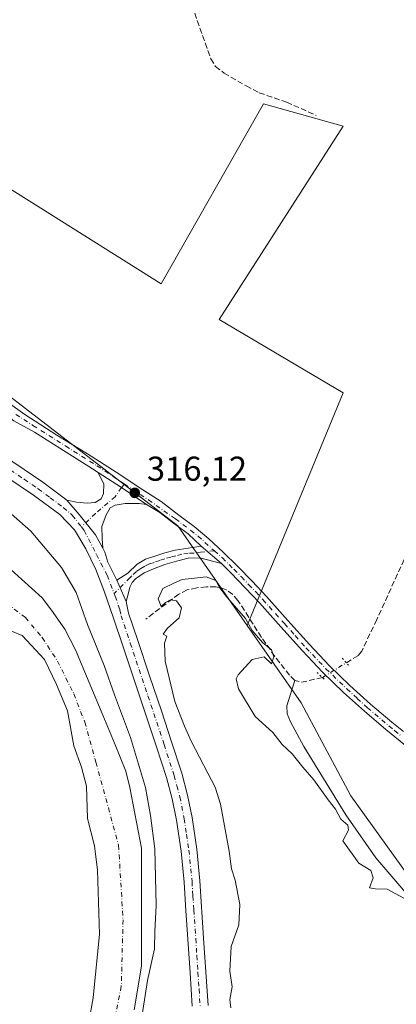
# Model space of a CAD drawing. Units: metres. Extents: x 580534 to 583992, y 4696511 to 4698865.
# Drawn here: x 582923 to 583033, y 4696986 to 4697273 of the extents above; entities that cross this region are included whole.
import ezdxf

# ---------------------------------------------------------------- set-up
doc = ezdxf.new("R2010")
doc.units = ezdxf.units.M
doc.header["$MEASUREMENT"] = 0
for name, pattern in [('DGN Style 3', [2.307223458686699, 1.648016756204785, -0.6592067024819142]), ('DGN Style 4', [2.6384748266838614, 1.318413404963828, -0.6592067024819142, 0.001648016756204785, -0.6592067024819142]), ('DGN Style 5', [1.1536117293433497, 0.4944050268614355, -0.6592067024819142])]:
    doc.linetypes.add(name, pattern=pattern)
for name, color, linetype, lineweight in [('Corriente artificial lineal', 4, 'DGN Style 3', 13), ('Corriente artificial lineal oculto', 135, 'DGN Style 4', 13), ('Corriente natural Cxs', 4, 'Continuous', 13), ('Corriente natural eje', 4, 'DGN Style 4', 0), ('Corriente natural lineal', 142, 'Continuous', 13), ('Cultivos herbáceos CxS', 92, 'Continuous', 0), ('Curva de nivel normal', 30, 'Continuous', 0), ('Núcleo urbano CxS', 7, 'Continuous', 0), ('Pastizal CxS', 92, 'Continuous', 0), ('Pista no pavimentada Cxs', 111, 'Continuous', 0), ('Pista no pavimentada eje', 91, 'DGN Style 4', 0), ('Puente lineal', 2, 'DGN Style 5', 0), ('Punto de cota en terreno', 7, 'Continuous', 0), ('Rótulo de punto de cota en terreno', 7, 'Continuous', 0), ('Suelo desnudo CxS', 253, 'Continuous', 0)]:
    doc.layers.add(name, color=color, linetype=linetype, lineweight=lineweight)
doc.styles.add('Style-Arial', font='txt')

# ---------------------------------------------------------------- blocks, each defined once
blk = doc.blocks.new('*U8')
at = {"layer": 'Cultivos herbáceos CxS', "color": 92, "linetype": 'Continuous', "lineweight": 0}
blk.add_polyline3d([(583048.5418999996, 4697006.0921, 315.4343999999983), (583019.2333000004, 4697046.828700001, 315.6062999999995), (583004.7747, 4697073.870100001, 315.1996000000072), (582989.0741999998, 4697096.384500001, 316.010500000004), (583017.0650000004, 4697164.029100001, 316.0097999999998), (582980.8908000002, 4697185.346000001, 315.9870999999985), (583017.0650000004, 4697241.545299999, 316.6711000000068), (582993.8103, 4697248.005000001, 316.6566000000021), (582964.0955999997, 4697195.681500001, 316.1698000000033), (582918.8778999997, 4697224.1042, 316.0611000000063), (582872.3679999998, 4697236.377599999, 316.1169999999984), (582851.4528999999, 4697209.148499999, 316.1840999999986), (582844.8611000003, 4697211.243899999, 316.1073000000033), (582825.7133, 4697217.237299999, 316.2998999999982), (582811.0573000005, 4697209.3223, 316.5065999999933), (582811.2390999999, 4697210.6143, 316.7357000000048), (582789.7918999996, 4697272.457900001, 315.7364999999991), (582777.0838000001, 4697317.402100001, 316.0117999999929)], dxfattribs=at)
blk = doc.blocks.new('*U11')
at = {"layer": 'Suelo desnudo CxS', "color": 253, "linetype": 'Continuous', "lineweight": 0}
for points in [[(582920.3814000003, 4697112.528700001, 312.8470999999991), (582929.3974000001, 4697104.360500001, 312.9459999999963), (582932.1701999997, 4697100.800100001, 312.7189000000071), (582936.0401, 4697095.2601, 312.1769000000059), (582939.1101000002, 4697089.280099999, 312.1379000000015), (582943.0900999998, 4697079.780099999, 312.4122999999963), (582947.0500999996, 4697070.280099999, 311.9646999999969), (582950.4401000004, 4697062.1501, 311.8693999999959), (582953.8002000004, 4697053.9901, 312.147100000002), (582954.9501, 4697049.270099999, 312.171199999997), (582958.2856999999, 4697031.5889, 312.4998999999953), (582958.2856999999, 4697013.385500001, 311.3788999999961), (582958.2856999999, 4697011.742699999, 311.2746000000043), (582958.2856999999, 4696997.298800001, 312.1922999999952), (582956.1689999999, 4696984.5988, 312.8193000000028)], [(582942.6403000001, 4696978.8597, 311.561600000001), (582944.2276999997, 4696988.067199999, 311.5699000000022), (582946.1327000001, 4697006.641000001, 312.0816999999952), (582945.4977000002, 4697025.2148, 312.0923000000039), (582944.6774000004, 4697032.2817, 312.2209000000003), (582942.6075999998, 4697040.234099999, 312.0905000000057), (582942.3043999998, 4697049.632200001, 311.8932999999961), (582940.8756999997, 4697055.1884, 311.824099999998), (582938.6531999996, 4697061.379699999, 311.7102000000014), (582936.7482000003, 4697071.5397, 311.2905000000028), (582933.5733000003, 4697079.159700001, 311.4355000000069), (582930.0806999998, 4697086.462300001, 311.2761000000028), (582923.5719, 4697093.4473, 311.3279999999941), (582917.6980999997, 4697095.828500001, 311.5715000000055)]]:
    blk.add_polyline3d(points, dxfattribs=at)
blk = doc.blocks.new('*U12')
at = {"layer": 'Corriente natural Cxs', "color": 4, "linetype": 'Continuous', "lineweight": 13}
for points in [[(582920.3814000003, 4697112.528700001, 312.8470999999991), (582929.3974000001, 4697104.360500001, 312.9459999999963), (582932.1701999997, 4697100.800100001, 312.7189000000071), (582936.0401, 4697095.2601, 312.1769000000059), (582939.1101000002, 4697089.280099999, 312.1379000000015), (582943.0900999998, 4697079.780099999, 312.4122999999963), (582947.0500999996, 4697070.280099999, 311.9646999999969), (582950.4401000004, 4697062.1501, 311.8693999999959), (582953.8002000004, 4697053.9901, 312.147100000002), (582954.9501, 4697049.270099999, 312.171199999997), (582958.2856999999, 4697031.5889, 312.4998999999953), (582958.2856999999, 4697013.385500001, 311.3788999999961), (582958.2856999999, 4697011.742699999, 311.2746000000043), (582958.2856999999, 4696997.298800001, 312.1922999999952), (582956.1689999999, 4696984.5988, 312.8193000000028)], [(582942.6403000001, 4696978.8597, 311.561600000001), (582944.2276999997, 4696988.067199999, 311.5699000000022), (582946.1327000001, 4697006.641000001, 312.0816999999952), (582945.4977000002, 4697025.2148, 312.0923000000039), (582944.6774000004, 4697032.2817, 312.2209000000003), (582942.6075999998, 4697040.234099999, 312.0905000000057), (582942.3043999998, 4697049.632200001, 311.8932999999961), (582940.8756999997, 4697055.1884, 311.824099999998), (582938.6531999996, 4697061.379699999, 311.7102000000014), (582936.7482000003, 4697071.5397, 311.2905000000028), (582933.5732000005, 4697079.159700001, 311.4355000000069), (582930.0806999998, 4697086.462300001, 311.2761000000028), (582923.5719, 4697093.4473, 311.3279999999941), (582917.6980999997, 4697095.828500001, 311.5715000000055)]]:
    blk.add_polyline3d(points, dxfattribs=at)
blk = doc.blocks.new('5PATER')
at = {"layer": 'Núcleo urbano CxS', "linetype": 'Continuous', "lineweight": 0}
h = blk.add_hatch(color=51, dxfattribs=at)
edge = h.paths.add_edge_path()
edge.add_ellipse((0, 0), major_axis=(-0.1095731443231308, -0.1110710700762829), ratio=0.9994222409660322, start_angle=0, end_angle=360)

msp = doc.modelspace()

# ---------------------------------------------------------------- linework, layer by layer
at = {"layer": 'Corriente artificial lineal', "color": 4, "linetype": 'DGN Style 3', "lineweight": 13, "extrusion": (-0.05105424231993493, -0.04140712059417497, 0.9978371183240464), "elevation": -223942.7649352492, "flags": 128}
msp.add_lwpolyline([(-3280828.17669428, 3404187.13915658), (-3280830.948859978, 3404181.505929057), (-3280832.530659337, 3404180.378675048)], dxfattribs=at)
at = {"layer": 'Corriente artificial lineal', "color": 4, "linetype": 'DGN Style 3', "lineweight": 13}
for points in [[(582968.6501000002, 4697322.920100001, 317.1342000000004), (582968.9700999996, 4697321.890100001, 317.1570999999968), (582968.1101000002, 4697315.970100001, 317.1356999999989), (582967.6700999998, 4697309.280099999, 316.9853000000003), (582967.6300999997, 4697302.590100001, 316.915399999998), (582968.2600999996, 4697296.270099999, 316.8218000000052), (582969.4501, 4697289.9901, 316.8251000000019), (582971.1201, 4697283.2501, 316.8000999999931), (582973.0401, 4697276.610099999, 316.8603000000003), (582978.4901000002, 4697261.130100001, 316.8083999999944), (582979.8501000004, 4697258.9101, 316.7857999999979), (582982.3501000004, 4697256.9901, 316.7785000000004), (582988.7801000001, 4697253.2501, 316.734500000006), (582992.5900999998, 4697251.2301, 316.7651000000042), (583000.5601000004, 4697248.550100001, 316.7670999999973), (583009.1601, 4697244.670100001, 316.699099999998)], [(583093.6001000004, 4697251.590100001, 318.2338000000018), (583090.1201, 4697250.7501, 317.8574999999983), (583088.4101, 4697250.140100001, 317.5614999999962), (583086.7301000003, 4697249.2501, 317.267200000002), (583084.4901000002, 4697247.710100001, 316.9397999999928), (583082.4801000003, 4697245.920100001, 316.8059999999969), (583079.5401, 4697242.950099999, 316.6591000000044), (583077.1601, 4697239.5801, 316.5896999999969), (583072.0800999999, 4697228.700099999, 316.3610000000044), (583068.6101000002, 4697220.370100001, 316.3616000000038), (583064.9401000004, 4697212.130100001, 316.3141000000033), (583051.6901000004, 4697185.860099999, 316.0659000000014), (583049.5401, 4697180.4901, 316.1536000000052), (583048.4600999998, 4697174.8201, 316.065499999997), (583048.2401000002, 4697170.8201, 316.0960000000051), (583048.2701000003, 4697159.970100001, 316.1049999999959), (583048.0301000001, 4697150.850099999, 316.1647999999986), (583047.7500999998, 4697147.940099999, 316.1638999999996), (583046.0701000001, 4697141.030099999, 316.1104999999953), (583043.4001000002, 4697134.4301, 315.9646000000066), (583026.8300999999, 4697098.0801, 315.9017000000022), (583022.4401000004, 4697088.9301, 315.9048000000039), (583021.3300999999, 4697087.5701, 315.8821000000025), (583017.9835000001, 4697085.5255, 315.7997000000032)], [(583003.0000999998, 4697080.360099999, 315.266300000003), (583001.4200999998, 4697081.890100001, 315.2296000000061), (582997.1501000002, 4697087.3301, 315.4236999999994), (582993.2901, 4697092.9001, 315.9130000000005), (582986.4101, 4697103.590100001, 315.9660000000004), (582984.9001000002, 4697105.3201, 315.8494000000064), (582982.9901000002, 4697106.720100001, 315.7284999999974), (582981.5201000003, 4697107.3101, 315.5440999999992), (582980.0100999996, 4697107.550100001, 315.2728000000061), (582977.2100999998, 4697107.620100001, 314.8242000000027), (582974.4101, 4697107.300100001, 314.9140000000043), (582971.6501000002, 4697106.670100001, 315.0629000000045), (582969.1601, 4697105.470100001, 315.2848999999987), (582959.5601000004, 4697098.210100001, 316.5780999999988)]]:
    msp.add_polyline3d(points, dxfattribs=at)
at = {"layer": 'Corriente artificial lineal oculto', "color": 135, "linetype": 'DGN Style 4', "lineweight": 13, "extrusion": (-0.009232265578155999, -0.005667001036853871, 0.9999413234643034), "elevation": -31685.18423374515, "flags": 128}
msp.add_lwpolyline([(582989.0490532166, 4696977.089910179), (582996.0510765003, 4696981.387679189)], dxfattribs=at)
at = {"layer": 'Corriente natural Cxs', "color": 4, "linetype": 'Continuous', "lineweight": 13}
for points in [[(582920.3814000003, 4697112.528700001, 312.8470999999991), (582929.3974000001, 4697104.360500001, 312.9459999999963), (582932.1701999997, 4697100.800100001, 312.7189000000071), (582936.0401, 4697095.2601, 312.1769000000059), (582939.1101000002, 4697089.280099999, 312.1379000000015), (582943.0900999998, 4697079.780099999, 312.4122999999963), (582947.0500999996, 4697070.280099999, 311.9646999999969), (582950.4401000004, 4697062.1501, 311.8693999999959), (582953.8002000004, 4697053.9901, 312.147100000002), (582954.9501, 4697049.270099999, 312.171199999997), (582958.2856999999, 4697031.5889, 312.4998999999953), (582958.2856999999, 4697013.385500001, 311.3788999999961), (582958.2856999999, 4697011.742699999, 311.2746000000043), (582958.2856999999, 4696997.298800001, 312.1922999999952), (582956.1689999999, 4696984.5988, 312.8193000000028)], [(582942.6403000001, 4696978.8597, 311.561600000001), (582944.2276999997, 4696988.067199999, 311.5699000000022), (582946.1327000001, 4697006.641000001, 312.0816999999952), (582945.4977000002, 4697025.2148, 312.0923000000039), (582944.6774000004, 4697032.2817, 312.2209000000003), (582942.6075999998, 4697040.234099999, 312.0905000000057), (582942.3043999998, 4697049.632200001, 311.8932999999961), (582940.8756999997, 4697055.1884, 311.824099999998), (582938.6531999996, 4697061.379699999, 311.7102000000014), (582936.7482000003, 4697071.5397, 311.2905000000028), (582933.5732000005, 4697079.159700001, 311.4355000000069), (582930.0806999998, 4697086.462300001, 311.2761000000028), (582923.5719, 4697093.4473, 311.3279999999941), (582917.6980999997, 4697095.828500001, 311.5715000000055)]]:
    msp.add_polyline3d(points, dxfattribs=at)
at = {"layer": 'Corriente natural eje', "color": 4, "linetype": 'DGN Style 4', "lineweight": 0}
msp.add_polyline3d([(582916.9505000003, 4697104.461300001, 311.1333000000013), (582924.5244000005, 4697098.686000001, 311.5650000000023), (582929.4457, 4697092.8123, 311.0699000000022), (582933.8907000005, 4697085.986, 311.288400000005), (582938.6531999996, 4697076.460999999, 311.2008999999962), (582941.8282000005, 4697068.206, 311.1635999999999), (582945.0800999999, 4697056.5801, 311.3932000000059), (582951.6492, 4697032.464400001, 310.9637999999977), (582952.9721999997, 4697010.7685, 311.0035000000062), (582952.443, 4696991.4539, 311.2764000000025), (582948.4742000002, 4696971.610099999, 311.0507999999973)], dxfattribs=at)
at = {"layer": 'Corriente natural lineal', "color": 142, "linetype": 'Continuous', "lineweight": 13}
msp.add_polyline3d([(583003.0000999998, 4697080.360099999, 315.266300000003), (583000.6501000002, 4697072.960100001, 314.9195999999938), (583000.7401000002, 4697070.6501, 315.1845999999932), (583001.7401000002, 4697068.350099999, 315.5752999999968), (583005.6001000004, 4697061.1501, 315.6477000000014), (583017.7600999996, 4697041.270099999, 315.2975000000006), (583026.5100999996, 4697028.800100001, 315.3417999999947), (583041.5401, 4697011.200099999, 315.3457999999956)], dxfattribs=at)
at = {"layer": 'Cultivos herbáceos CxS', "color": 92, "linetype": 'Continuous', "lineweight": 0}
msp.add_polyline3d([(582989.0741999998, 4697096.384500001, 316.010500000004), (582968.9232999999, 4697125.280900001, 316.0861000000005), (582917.4237000003, 4697164.9669, 316.1293000000005), (582883.1171000004, 4697199.082900001, 315.8990999999951), (582851.4528999999, 4697209.148499999, 316.1840999999986), (582872.3679999998, 4697236.377599999, 316.1169999999984), (582918.8778999997, 4697224.1042, 316.0611000000063), (582964.0955999997, 4697195.681500001, 316.1698000000033), (582993.8103, 4697248.005000001, 316.6566000000021), (583017.0650000004, 4697241.545299999, 316.6711000000068), (582980.8908000002, 4697185.346000001, 315.9870999999985), (583017.0650000004, 4697164.029100001, 316.0097999999998)], close=True, dxfattribs=at)
for points in [[(582989.0741999998, 4697096.384500001, 316.010500000004), (583017.0650000004, 4697164.029100001, 316.0097999999998), (582980.8908000002, 4697185.346000001, 315.9870999999985), (583017.0650000004, 4697241.545299999, 316.6711000000068), (582993.8103, 4697248.005000001, 316.6566000000021), (582964.0955999997, 4697195.681500001, 316.1698000000033), (582918.8778999997, 4697224.1042, 316.0611000000063), (582872.3679999998, 4697236.377599999, 316.1169999999984), (582851.4528999999, 4697209.148499999, 316.1840999999986)], [(582851.4528999999, 4697209.148499999, 316.1840999999986), (582883.1171000004, 4697199.082900001, 315.8990999999951), (582917.4237000003, 4697164.9669, 316.1293000000005), (582968.9232999999, 4697125.280900001, 316.0861000000005), (582989.0741999998, 4697096.384500001, 316.010500000004)], [(582989.0741999998, 4697096.384500001, 316.010500000004), (583004.7747, 4697073.870100001, 315.1996000000072), (583019.2333000004, 4697046.828700001, 315.6062999999995), (583048.5418999996, 4697006.0921, 315.4343999999983), (583073.9736000003, 4696969.0941, 314.8025000000052), (583103.7137000002, 4696904.865300001, 314.6503999999986), (583116.2005000003, 4696881.5987, 315.088699999993), (583127.2773000002, 4696865.9265, 314.6757000000071), (583132.1518999999, 4696837.477700001, 314.0391999999993), (583145.7779000001, 4696826.2587, 315.0660000000062), (583149.9116000002, 4696808.550899999, 314.8199000000022), (583149.6864999998, 4696800.223099999, 314.715400000001)]]:
    msp.add_polyline3d(points, dxfattribs=at)
at = {"layer": 'Curva de nivel normal', "color": 30, "linetype": 'Continuous', "lineweight": 0, "elevation": 315, "flags": 128}
for points in [[(582920.3899999997, 4697128.860099999), (582926.1299999999, 4697123.7601), (582935.0300000003, 4697113.1801), (582939.2999999998, 4697105.940099999), (582942.6299999999, 4697096.610099999), (582947.4500000002, 4697084.7601), (582950.5099999999, 4697076.1601), (582955.1399999997, 4697063.770099999), (582959.4500000002, 4697049.2401), (582960.9100000003, 4697041.120100001), (582962.2400000002, 4697031.450099999), (582962.5999999996, 4697014.920100001), (582962.1699999999, 4697007.370100001), (582962.1200000001, 4697002.300100001), (582960.0800000001, 4696993.1601), (582957.1600000003, 4696974.4001)], [(582984.3600000005, 4696985.1801), (582984.0899999999, 4696987.5701), (582984.7000000002, 4696991.300100001), (582984.0199999996, 4696995.860099999), (582984.4299999997, 4697003.0101), (582986.6200000001, 4697009.270099999), (582986.9900000002, 4697015.2401), (582985.5599999996, 4697022.300100001), (582984.4800000004, 4697025.5801), (582983.8200000003, 4697030.6801), (582981.29, 4697044.4001), (582979.7999999998, 4697049.360099999), (582977.6299999999, 4697053.390100001), (582972.8200000003, 4697062.7501), (582970.8799999999, 4697067.040100001), (582968.0199999996, 4697074.2401), (582965.1900000004, 4697085.9301), (582965.0300000003, 4697091.170100001), (582965.7000000002, 4697093.2401), (582964.6600000003, 4697093.850099999), (582965.9199999999, 4697095.600099999), (582969.3200000003, 4697098.550100001), (582969.9699999997, 4697101.4801), (582968.5199999996, 4697103.5001), (582966.7400000002, 4697103.840100001), (582965.3300000001, 4697103.0701), (582964.0599999996, 4697101.850099999), (582963.1799999997, 4697104.090100001), (582964.5099999999, 4697107.100099999), (582967.7400000002, 4697108.700099999), (582970.1200000001, 4697109.7501), (582972.8700000001, 4697109.970100001), (582977.1900000004, 4697110.5101), (582979.9699999997, 4697109.4801), (582981.0599999996, 4697107.420100001), (582983.3899999997, 4697104.380100001), (582988.6500000004, 4697098.360099999), (582990.54, 4697094.890100001), (582993.5199999996, 4697091.420100001), (582996.1600000003, 4697089.3101), (582996.8899999997, 4697087.270099999), (582996.1299999999, 4697085.1601), (582994, 4697087.200099999), (582990.5, 4697086.450099999), (582986.4600000001, 4697082.050100001), (582985.9199999999, 4697080.860099999), (582986.6100000005, 4697077.9301), (582991.3700000001, 4697069.9001), (582996.5199999996, 4697065.270099999), (582999.25, 4697061.7501), (583002.2100000001, 4697059.040100001), (583005.2999999998, 4697055.120100001), (583008.4800000004, 4697051.4301), (583012.6699999999, 4697045.700099999), (583014.7599999999, 4697042.970100001), (583016.3099999996, 4697040.020099999), (583018.4299999997, 4697038.280099999), (583018.5899999999, 4697036.840100001), (583016.9600000001, 4697033.780099999), (583021.6100000005, 4697027.270099999), (583025.0800000001, 4697025.0601), (583025.7400000002, 4697022.9901), (583024.7000000002, 4697020.100099999), (583026.4500000002, 4697019.800100001), (583029.8799999999, 4697019.630100001), (583034.7000000002, 4697017.030099999)]]:
    msp.add_lwpolyline(points, dxfattribs=at)
at = {"layer": 'Pastizal CxS', "color": 92, "linetype": 'Continuous', "lineweight": 0}
for points in [[(582777.0838000001, 4697317.402100001, 316.0117999999929), (582789.7918999996, 4697272.457900001, 315.7364999999991), (582811.2390999999, 4697210.6143, 316.7357000000048), (582811.0573000005, 4697209.3223, 316.5065999999933), (582825.7133, 4697217.237299999, 316.2998999999982), (582844.8611000003, 4697211.243899999, 316.1073000000033), (582851.4528999999, 4697209.148499999, 316.1840999999986), (582883.1171000004, 4697199.082900001, 315.8990999999951), (582917.4237000003, 4697164.9669, 316.1293000000005), (582968.9232999999, 4697125.280900001, 316.0861000000005), (582989.0741999998, 4697096.384500001, 316.010500000004), (583004.7747, 4697073.870100001, 315.1996000000072), (583019.2333000004, 4697046.828700001, 315.6062999999995), (583048.5418999996, 4697006.0921, 315.4343999999983)], [(582851.4528999999, 4697209.148499999, 316.1840999999986), (582883.1171000004, 4697199.082900001, 315.8990999999951), (582917.4237000003, 4697164.9669, 316.1293000000005), (582968.9232999999, 4697125.280900001, 316.0861000000005), (582989.0741999998, 4697096.384500001, 316.010500000004)], [(582956.1689999999, 4696984.5988, 312.8193000000028), (582958.2856999999, 4696997.298800001, 312.1922999999952), (582958.2856999999, 4697011.742699999, 311.2746000000043), (582958.2856999999, 4697013.385500001, 311.3788999999961), (582958.2856999999, 4697031.5889, 312.4998999999953), (582954.9501, 4697049.270099999, 312.171199999997), (582953.8002000004, 4697053.9901, 312.147100000002), (582950.4401000004, 4697062.1501, 311.8693999999959), (582947.0500999996, 4697070.280099999, 311.9646999999969), (582943.0900999998, 4697079.780099999, 312.4122999999963), (582939.1101000002, 4697089.280099999, 312.1379000000015), (582936.0401, 4697095.2601, 312.1769000000059), (582932.1701999997, 4697100.800100001, 312.7189000000071), (582929.3974000001, 4697104.360500001, 312.9459999999963), (582920.3814000003, 4697112.528700001, 312.8470999999991)], [(582920.3814000003, 4697112.528700001, 312.8470999999991), (582929.3974000001, 4697104.360500001, 312.9459999999963), (582932.1701999997, 4697100.800100001, 312.7189000000071), (582936.0401, 4697095.2601, 312.1769000000059), (582939.1101000002, 4697089.280099999, 312.1379000000015), (582943.0900999998, 4697079.780099999, 312.4122999999963), (582947.0500999996, 4697070.280099999, 311.9646999999969), (582950.4401000004, 4697062.1501, 311.8693999999959), (582953.8002000004, 4697053.9901, 312.147100000002), (582954.9501, 4697049.270099999, 312.171199999997), (582958.2856999999, 4697031.5889, 312.4998999999953), (582958.2856999999, 4697013.385500001, 311.3788999999961), (582958.2856999999, 4697011.742699999, 311.2746000000043), (582958.2856999999, 4696997.298800001, 312.1922999999952), (582956.1689999999, 4696984.5988, 312.8193000000028)], [(582917.6980999997, 4697095.828500001, 311.5715000000055), (582923.5719, 4697093.4473, 311.3279999999941), (582930.0806999998, 4697086.462300001, 311.2761000000028), (582933.5733000003, 4697079.159700001, 311.4355000000069), (582936.7482000003, 4697071.5397, 311.2905000000028), (582938.6531999996, 4697061.379699999, 311.7102000000014), (582940.8756999997, 4697055.1884, 311.824099999998), (582942.3043999998, 4697049.632200001, 311.8932999999961), (582942.6075999998, 4697040.234099999, 312.0905000000057), (582944.6774000004, 4697032.2817, 312.2209000000003), (582945.4977000002, 4697025.2148, 312.0923000000039), (582946.1327000001, 4697006.641000001, 312.0816999999952), (582944.2276999997, 4696988.067199999, 311.5699000000022), (582942.6403000001, 4696978.8597, 311.561600000001)], [(582942.6403000001, 4696978.8597, 311.561600000001), (582944.2276999997, 4696988.067199999, 311.5699000000022), (582946.1327000001, 4697006.641000001, 312.0816999999952), (582945.4977000002, 4697025.2148, 312.0923000000039), (582944.6774000004, 4697032.2817, 312.2209000000003), (582942.6075999998, 4697040.234099999, 312.0905000000057), (582942.3043999998, 4697049.632200001, 311.8932999999961), (582940.8756999997, 4697055.1884, 311.824099999998), (582938.6531999996, 4697061.379699999, 311.7102000000014), (582936.7482000003, 4697071.5397, 311.2905000000028), (582933.5733000003, 4697079.159700001, 311.4355000000069), (582930.0806999998, 4697086.462300001, 311.2761000000028), (582923.5719, 4697093.4473, 311.3279999999941), (582917.6980999997, 4697095.828500001, 311.5715000000055)], [(582989.0741999998, 4697096.384500001, 316.010500000004), (583004.7747, 4697073.870100001, 315.1996000000072), (583019.2333000004, 4697046.828700001, 315.6062999999995), (583048.5418999996, 4697006.0921, 315.4343999999983), (583073.9736000003, 4696969.0941, 314.8025000000052), (583103.7137000002, 4696904.865300001, 314.6503999999986), (583116.2005000003, 4696881.5987, 315.088699999993), (583127.2773000002, 4696865.9265, 314.6757000000071), (583132.1518999999, 4696837.477700001, 314.0391999999993), (583145.7779000001, 4696826.2587, 315.0660000000062), (583149.9116000002, 4696808.550899999, 314.8199000000022), (583149.6864999998, 4696800.223099999, 314.715400000001)]]:
    msp.add_polyline3d(points, dxfattribs=at)
at = {"layer": 'Pista no pavimentada Cxs', "color": 111, "linetype": 'Continuous', "lineweight": 0, "extrusion": (0.4349391349930716, 0.6475972910591189, 0.625656213478592), "elevation": 3295599.50267011, "flags": 128}
msp.add_lwpolyline([(2134929.650971838, -2642736.71999007), (2134921.595707136, -2642736.875483174), (2134912.861683668, -2642736.877406007)], dxfattribs=at)
msp.add_lwpolyline([(2134929.650971838, -2642736.71999007), (2134921.595707136, -2642736.875483174), (2134912.861683668, -2642736.877406007)], dxfattribs=at)
at = {"layer": 'Pista no pavimentada Cxs', "color": 111, "linetype": 'Continuous', "lineweight": 0, "extrusion": (-0.1994086467783923, 0.1718453355490553, 0.9647307252493015), "elevation": 691233.0171404184, "flags": 128}
msp.add_lwpolyline([(-3938736.099515747, -2532063.626699054), (-3938736.099515747, -2532055.608122082)], dxfattribs=at)
msp.add_lwpolyline([(-3938736.099515747, -2532063.626699054), (-3938736.099515747, -2532055.608122082)], dxfattribs=at)
at = {"layer": 'Pista no pavimentada Cxs', "color": 111, "linetype": 'Continuous', "lineweight": 0, "extrusion": (-0.02172136595025467, 0.04943207914682472, 0.9985412619478863), "elevation": 219842.2058088371, "flags": 128}
msp.add_lwpolyline([(-2423310.195235993, -4059784.776094602), (-2423310.195235993, -4059791.54722179)], dxfattribs=at)
msp.add_lwpolyline([(-2423310.195235993, -4059784.776094602), (-2423310.195235993, -4059791.54722179)], dxfattribs=at)
at = {"layer": 'Pista no pavimentada Cxs', "color": 111, "linetype": 'Continuous', "lineweight": 0}
for points in [[(582828.6501000002, 4697205.840100001, 317.582899999994), (582831.2100999998, 4697203.620100001, 317.5179000000062), (582842.4700999996, 4697195.210100001, 317.6113999999943), (582853.9600999998, 4697187.170100001, 318.2863999999972), (582873.5000999998, 4697174.5801, 317.8488999999972), (582893.0301000001, 4697161.9901, 320.4241999999941), (582907.2301000003, 4697152.7601, 317.6570000000065), (582921.4200999998, 4697143.520099999, 320.3815999999933), (582929.6001000004, 4697137.9901, 322.8322000000044), (582936.6300999997, 4697132.770099999, 317.5737999999984)], [(582945.7614000002, 4697140.854499999, 316.2829000000056), (582944.0904999999, 4697141.9473, 316.3000000000029), (582934.5654999996, 4697147.8739, 320.9015999999974), (582927.1571000004, 4697152.5307, 319.4836000000068), (582921.2001, 4697155.8201, 316.9793999999966), (582911.5800999999, 4697163.380100001, 316.6646000000038), (582902.1801000005, 4697170.9801, 316.7041999999929), (582894.1801000005, 4697177.0601, 317.2182999999932), (582886.1201, 4697183.090100001, 317.1968000000052), (582879.1601, 4697188.120100001, 318.5607000000018), (582872.1401000004, 4697193.0101, 323.3188999999985), (582866.6201, 4697196.550100001, 317.3800000000047), (582860.8800999997, 4697199.5701, 316.9198999999935), (582856.8201000001, 4697201.1501, 316.8291999999929), (582852.5201000003, 4697202.440099999, 316.9220999999961), (582849.6700999998, 4697203.2401, 317.1955000000016), (582846.9101, 4697203.800100001, 317.3086000000039), (582843.3601000002, 4697204.120100001, 317.0528999999952), (582839.6201, 4697204.460100001, 317.045100000003), (582832.7200999996, 4697205.3301, 317.280899999998), (582828.6501000002, 4697205.840100001, 317.582899999994)], [(582913.3000999996, 4697165.530099999, 316.7785000000004), (582924.4055000005, 4697157.716499999, 316.6722000000009), (582933.7187000001, 4697151.683900001, 318.2017999999953), (582942.6086999997, 4697146.286499999, 316.252999999997), (582950.9697000004, 4697140.888900001, 316.0602000000072), (582958.6955000004, 4697135.808900001, 316.0657999999967), (582964.0928999997, 4697132.422300001, 316.0795000000071), (582969.1601, 4697128.390100001, 316.0871999999945), (582973.6700999998, 4697125.130100001, 316.0982999999979), (582977.9001000002, 4697121.5101, 316.2911000000022), (582982.1401000004, 4697117.640100001, 316.3650999999954), (582986.2500999998, 4697113.630100001, 317.5727999999945), (582990.5100999996, 4697109.2501, 321.0117000000027), (582994.7001, 4697104.800100001, 321.5111999999936), (583000.9501, 4697097.8101, 318.6747999999934), (583007.2100999998, 4697090.8201, 317.1497999999993), (583013.0000999998, 4697084.7501, 322.4897999999957), (583019.0201000003, 4697078.9101, 318.655899999998), (583025.0301000001, 4697073.4801, 315.7896000000038), (583031.2100999998, 4697068.2301, 315.8282000000036), (583034.5500999996, 4697065.4901, 315.857600000003)], [(582913.3000999996, 4697165.530099999, 316.7785000000004), (582924.4055000005, 4697157.716499999, 316.6722000000009), (582933.7187000001, 4697151.683900001, 318.2017999999953), (582942.6086999997, 4697146.286499999, 316.252999999997), (582950.9697000004, 4697140.888900001, 316.0602000000072), (582958.6955000004, 4697135.808900001, 316.0657999999967), (582964.0928999997, 4697132.422300001, 316.0795000000071), (582969.1601, 4697128.390100001, 316.0871999999945), (582973.6700999998, 4697125.130100001, 316.0982999999979), (582977.9001000002, 4697121.5101, 316.2911000000022), (582982.1401000004, 4697117.640100001, 316.3650999999954), (582986.2500999998, 4697113.630100001, 317.5727999999945), (582990.5100999996, 4697109.2501, 321.0117000000027), (582994.7001, 4697104.800100001, 321.5111999999936), (583000.9501, 4697097.8101, 318.6747999999934), (583007.2100999998, 4697090.8201, 317.1497999999993), (583013.0000999998, 4697084.7501, 322.4897999999957), (583019.0201000003, 4697078.9101, 318.655899999998), (583025.0301000001, 4697073.4801, 315.7896000000038), (583031.2100999998, 4697068.2301, 315.8282000000036), (583034.5500999996, 4697065.4901, 315.857600000003)], [(583044.5401, 4697053.7501, 315.8031999999948), (583029.4401000004, 4697066.110099999, 315.8049000000028), (583023.2100999998, 4697071.4001, 315.7148000000016), (583017.1300999997, 4697076.9001, 317.8675999999978), (583011.0401, 4697082.8101, 323.5078999999969), (583005.1801000005, 4697088.950099999, 320.1450000000041), (582998.9001000002, 4697095.970100001, 322.8594000000012), (582992.6700999998, 4697102.940099999, 325.0843000000023), (582988.5201000003, 4697107.340100001, 322.7614000000031), (582984.3000999996, 4697111.690099999, 319.3456000000006), (582981.5800999999, 4697114.340100001, 318.6331999999966), (582975.7200999996, 4697119.390100001, 316.5224000000017), (582971.9600999998, 4697122.960100001, 316.1659999999974), (582967.6201, 4697126.100099999, 316.1441999999952), (582963.6697000006, 4697129.247300001, 316.1809999999969), (582959.7538999999, 4697131.5755, 316.1600999999937), (582952.5027000001, 4697136.4441, 316.1616000000067), (582945.7614000002, 4697140.854499999, 316.2829000000056), (582944.0904999999, 4697141.9473, 316.3000000000029), (582934.5654999996, 4697147.8739, 320.9015999999974), (582927.1571000004, 4697152.5307, 319.4836000000068), (582921.2001, 4697155.8201, 316.9793999999966)], [(582921.4200999998, 4697143.520099999, 320.3815999999933), (582929.6001000004, 4697137.9901, 322.8322000000044), (582936.6300999997, 4697132.770099999, 317.5737999999984), (582940.1747000003, 4697128.612299999, 317.4278999999952), (582944.9370999997, 4697122.685500001, 317.3834999999963), (582947.0469000004, 4697118.8717, 317.420499999993), (582947.6886999998, 4697117.711300001, 317.3880000000063), (582948.5355000002, 4697114.7481, 317.3778000000021), (582951.1801000005, 4697109.550100001, 317.2734999999957), (582953.9001000002, 4697103.360099999, 317.6391000000003), (582954.5500999996, 4697099.940099999, 318.5133999999962), (582957.2600999996, 4697091.940099999, 326.8245000000024), (582960.6801000005, 4697081.7301, 323.4640999999974), (582964.1101000002, 4697071.520099999, 326.0801000000066), (582967.1001000004, 4697062.4801, 323.3365000000049), (582970.0301000001, 4697053.4101, 319.7170999999944), (582971.7600999996, 4697047.040100001, 317.5280999999959), (582973.0301000001, 4697040.550100001, 317.452099999995), (582974.4200999998, 4697031.340100001, 317.3576999999932), (582975.3400999998, 4697022.0801, 317.3798999999999), (582976.4200999998, 4697005.440099999, 317.0118999999977), (582977.0701000001, 4696995.640100001, 317.0314999999973), (582977.7001, 4696985.8301, 316.8788000000059)], [(582973.1001000004, 4696985.630100001, 317.2084000000032), (582972.4600999998, 4696995.340100001, 317.3028000000049), (582971.8201000001, 4697005.140100001, 317.3628000000026), (582971.2801000001, 4697013.460100001, 317.341499999995), (582970.7401000002, 4697021.710100001, 317.5552000000025), (582969.8400999998, 4697030.770099999, 319.3628999999929), (582968.4901000002, 4697039.7601, 320.5583000000042), (582967.2701000003, 4697045.9901, 317.9109999999928), (582965.6001000004, 4697052.100099999, 317.9103999999934), (582962.7100999998, 4697061.050100001, 318.4881000000024), (582959.7301000003, 4697070.0701, 320.7584000000061), (582952.8901000004, 4697090.470100001, 320.0053999999946), (582950.1801000005, 4697098.460100001, 317.7433000000019), (582947.4901000002, 4697106.340100001, 317.5212999999931), (582945.0000999998, 4697112.610099999, 318.7793999999994), (582942.1001000004, 4697118.630100001, 317.9137000000046), (582938.7801000001, 4697124.120100001, 317.7281999999978), (582934.5100999996, 4697128.600099999, 318.5558000000019), (582926.9401000004, 4697134.2301, 319.2695999999996), (582918.8701, 4697139.6801, 317.9535000000033)], [(582973.1001000004, 4696985.630100001, 317.2084000000032), (582972.4600999998, 4696995.340100001, 317.3028000000049), (582971.8201000001, 4697005.140100001, 317.3628000000026), (582971.2801000001, 4697013.460100001, 317.341499999995), (582970.7401000002, 4697021.710100001, 317.5552000000025), (582969.8400999998, 4697030.770099999, 319.3628999999929), (582968.4901000002, 4697039.7601, 320.5583000000042), (582967.2701000003, 4697045.9901, 317.9109999999928), (582965.6001000004, 4697052.100099999, 317.9103999999934), (582962.7100999998, 4697061.050100001, 318.4881000000024), (582959.7301000003, 4697070.0701, 320.7584000000061), (582952.8901000004, 4697090.470100001, 320.0053999999946), (582950.1801000005, 4697098.460100001, 317.7433000000019), (582947.4901000002, 4697106.340100001, 317.5212999999931), (582945.0000999998, 4697112.610099999, 318.7793999999994), (582942.1001000004, 4697118.630100001, 317.9137000000046), (582938.7801000001, 4697124.120100001, 317.7281999999978), (582934.5100999996, 4697128.600099999, 318.5558000000019), (582926.9401000004, 4697134.2301, 319.2695999999996), (582918.8701, 4697139.6801, 317.9535000000033)], [(582936.6300999997, 4697132.770099999, 317.5737999999984), (582939.4336999999, 4697132.2105, 317.3785000000062), (582942.5028999997, 4697131.893100001, 317.170299999998), (582944.8312999997, 4697132.104699999, 316.9302000000025), (582946.6305, 4697133.163100001, 316.6790000000037), (582947.2654999997, 4697134.750499999, 316.504700000005), (582947.3712999999, 4697137.396500001, 316.3144999999931), (582945.7614000002, 4697140.854499999, 316.2829000000056)], [(582947.0467999997, 4697118.8717, 317.420499999993), (582944.9370999997, 4697122.685500001, 317.3834999999963), (582940.1747000003, 4697128.612299999, 317.4278999999952), (582936.6300999997, 4697132.770099999, 317.5737999999984)], [(582947.0467999997, 4697118.8717, 317.420499999993), (582944.9370999997, 4697122.685500001, 317.3834999999963), (582940.1747000003, 4697128.612299999, 317.4278999999952), (582936.6300999997, 4697132.770099999, 317.5737999999984)], [(582959.7538999999, 4697131.5755, 316.1600999999937), (582957.6370999999, 4697131.7873, 316.1726000000053), (582953.6155000003, 4697131.7873, 316.3105999999971), (582950.6520999996, 4697131.3639, 316.5148000000045), (582949.1705, 4697130.517300001, 316.6888999999938), (582948.0062999995, 4697128.5065, 316.9357000000018), (582946.7363, 4697125.119700001, 317.2201999999961), (582946.8421, 4697121.6273, 317.3787000000011), (582947.0467999997, 4697118.8717, 317.420499999993)], [(582975.7200999996, 4697119.390100001, 316.5224000000017), (582971.9600999998, 4697122.960100001, 316.1659999999974), (582967.6201, 4697126.100099999, 316.1441999999952), (582963.6697000006, 4697129.247300001, 316.1809999999969), (582959.7538999999, 4697131.5755, 316.1600999999937)], [(582947.0467999997, 4697118.8717, 317.420499999993), (582947.6886999998, 4697117.711300001, 317.3880000000063), (582948.5355000002, 4697114.7481, 317.3778000000021), (582951.1801000005, 4697109.550100001, 317.2734999999957)], [(582951.1801000005, 4697109.550100001, 317.2734999999957), (582954.3601000002, 4697111.600099999, 316.9977000000072), (582957.1001000004, 4697114.210100001, 316.7207000000053), (582959.4901000002, 4697115.620100001, 316.5780999999988), (582962.2200999996, 4697116.5101, 316.4131000000052), (582965.1700999998, 4697117.4901, 316.3261000000057), (582968.1700999998, 4697118.210100001, 316.2642000000051), (582975.7200999996, 4697119.390100001, 316.5224000000017)], [(582981.5800999999, 4697114.340100001, 318.6331999999966), (582975.3400999998, 4697116.0001, 317.3561999999947), (582971.9301000005, 4697115.970100001, 316.392200000002), (582968.4901000002, 4697115.040100001, 316.3484999999928), (582965.1101000002, 4697114.050100001, 316.3733000000066), (582961.8000999996, 4697112.870100001, 316.4535000000033), (582959.1101000002, 4697111.640100001, 316.5936999999976), (582956.6201, 4697109.950099999, 316.863400000002), (582955.5800999999, 4697108.8301, 316.9882000000071), (582954.9501, 4697107.4901, 317.0800000000018), (582954.4301000005, 4697105.4301, 317.4184999999998), (582953.9001000002, 4697103.360099999, 317.6391000000003)], [(583044.5401, 4697053.7501, 315.8031999999948), (583029.4401000004, 4697066.110099999, 315.8049000000028), (583023.2100999998, 4697071.4001, 315.7148000000016), (583017.1300999997, 4697076.9001, 317.8675999999978), (583011.0401, 4697082.8101, 323.5078999999969), (583005.1801000005, 4697088.950099999, 320.1450000000041), (582998.9001000002, 4697095.970100001, 322.8594000000012), (582992.6700999998, 4697102.940099999, 325.0843000000023), (582988.5201000003, 4697107.340100001, 322.7614000000031), (582984.3000999996, 4697111.690099999, 319.3456000000006), (582981.5800999999, 4697114.340100001, 318.6331999999966)], [(582953.9001000002, 4697103.360099999, 317.6391000000003), (582954.5500999996, 4697099.940099999, 318.5133999999962), (582957.2600999996, 4697091.940099999, 326.8245000000024), (582960.6801000005, 4697081.7301, 323.4640999999974), (582964.1101000002, 4697071.520099999, 326.0801000000066), (582967.1001000004, 4697062.4801, 323.3365000000049), (582970.0301000001, 4697053.4101, 319.7170999999944), (582971.7600999996, 4697047.040100001, 317.5280999999959), (582973.0301000001, 4697040.550100001, 317.452099999995), (582974.4200999998, 4697031.340100001, 317.3576999999932), (582975.3400999998, 4697022.0801, 317.3798999999999), (582976.4200999998, 4697005.440099999, 317.0118999999977), (582977.0701000001, 4696995.640100001, 317.0314999999973), (582977.7001, 4696985.8301, 316.8788000000059)]]:
    msp.add_polyline3d(points, dxfattribs=at)
for points in [[(582959.7538999999, 4697131.5755, 316.1600999999937), (582957.6370999999, 4697131.7873, 316.1726000000053), (582953.6155000003, 4697131.7873, 316.3105999999971), (582950.6520999996, 4697131.3639, 316.5148000000045), (582949.1705, 4697130.517300001, 316.6888999999938), (582948.0062999995, 4697128.5065, 316.9357000000018), (582946.7363, 4697125.119700001, 317.2201999999961), (582946.8421, 4697121.6273, 317.3787000000011), (582947.0469000004, 4697118.8717, 317.420499999993), (582944.9370999997, 4697122.685500001, 317.3834999999963), (582940.1747000003, 4697128.612299999, 317.4278999999952), (582936.6300999997, 4697132.770099999, 317.5737999999984), (582939.4336999999, 4697132.2105, 317.3785000000062), (582942.5028999997, 4697131.893100001, 317.170299999998), (582944.8312999997, 4697132.104699999, 316.9302000000025), (582946.6305, 4697133.163100001, 316.6790000000037), (582947.2654999997, 4697134.750499999, 316.504700000005), (582947.3712999999, 4697137.396500001, 316.3144999999931), (582945.7614000002, 4697140.854499999, 316.2829000000056), (582952.5027000001, 4697136.4441, 316.1616000000067)], [(582981.5800999999, 4697114.340100001, 318.6331999999966), (582975.3400999998, 4697116.0001, 317.3561999999947), (582971.9301000005, 4697115.970100001, 316.392200000002), (582968.4901000002, 4697115.040100001, 316.3484999999928), (582965.1101000002, 4697114.050100001, 316.3733000000066), (582961.8000999996, 4697112.870100001, 316.4535000000033), (582959.1101000002, 4697111.640100001, 316.5936999999976), (582956.6201, 4697109.950099999, 316.863400000002), (582955.5800999999, 4697108.8301, 316.9882000000071), (582954.9501, 4697107.4901, 317.0800000000018), (582954.4301000005, 4697105.4301, 317.4184999999998), (582953.9001000002, 4697103.360099999, 317.6391000000003), (582951.1801000005, 4697109.550100001, 317.2734999999957), (582954.3601000002, 4697111.600099999, 316.9977000000072), (582957.1001000004, 4697114.210100001, 316.7207000000053), (582959.4901000002, 4697115.620100001, 316.5780999999988), (582962.2200999996, 4697116.5101, 316.4131000000052), (582965.1700999998, 4697117.4901, 316.3261000000057), (582968.1700999998, 4697118.210100001, 316.2642000000051), (582975.7200999996, 4697119.390100001, 316.5224000000017)]]:
    msp.add_polyline3d(points, close=True, dxfattribs=at)
at = {"layer": 'Pista no pavimentada eje', "color": 91, "linetype": 'DGN Style 4', "lineweight": 0}
for points in [[(582821.5345000001, 4697208.569700001, 317.7290000000066), (582825.1401000004, 4697205.550100001, 317.7195000000065), (582828.5301000001, 4697202.9001, 317.8010999999969), (582829.8101000004, 4697201.790100001, 318.0953000000009), (582835.4401000004, 4697197.585100001, 318.2195000000065), (582841.1151000002, 4697193.340100001, 317.8147000000026), (582846.8601000002, 4697189.3201, 317.6779999999999), (582852.6750999996, 4697185.255100001, 317.5715000000055), (582862.4801000003, 4697178.9351, 317.7385000000068), (582882.0151000004, 4697166.350099999, 320.0868999999948), (582891.7801000001, 4697160.0551, 319.2287000000069), (582905.9751000004, 4697150.8301, 318.4425000000047), (582913.0500999996, 4697146.220100001, 317.9066000000021), (582920.1451000003, 4697141.600099999, 319.099000000002), (582924.1801000005, 4697138.8751, 320.8950999999943), (582928.2701000003, 4697136.110099999, 321.315499999997), (582931.7851, 4697133.5001, 318.4109999999928), (582935.5701000001, 4697130.6851, 317.8589000000065), (582938.1637000004, 4697128.4005, 317.5589000000036), (582940.8189000003, 4697125.021299999, 317.5121000000072)], [(582921.7594999997, 4697157.716499999, 316.6555999999982), (582926.7336999997, 4697154.5415, 318.2540000000009), (582936.2587000001, 4697148.5089, 318.3261000000057), (582945.3605000004, 4697142.7939, 316.1756000000024), (582952.6628999999, 4697137.9257, 316.1147000000055), (582953.3744999999, 4697137.457699999, 316.1223999999929)], [(582953.3744999999, 4697137.457699999, 316.1223999999929), (582952.5027000001, 4697136.4441, 316.1616000000067), (582950.6520999996, 4697133.7981, 316.3521999999939), (582944.9370999997, 4697128.9297, 317.1049000000057), (582940.8189000003, 4697125.021299999, 317.5121000000072)], [(582953.3744999999, 4697137.457699999, 316.1223999999929), (582960.3888999998, 4697132.8455, 316.0947000000015), (582968.2204999998, 4697127.342300001, 316.1171000000031), (582974.7821000004, 4697122.368100001, 316.172900000005), (582979.5377000002, 4697118.041099999, 316.6490999999951)], [(582940.8189000003, 4697125.021299999, 317.5121000000072), (582941.6562999999, 4697123.955499999, 317.4749000000011), (582945.2547000004, 4697116.9705, 317.7311000000045), (582948.3236999996, 4697110.938100001, 317.4219000000012), (582950.3437000001, 4697105.649900001, 317.4152999999933)], [(582979.5377000002, 4697118.041099999, 316.6490999999951), (582975.5301000001, 4697117.6951, 316.696299999996), (582973.6451000003, 4697117.4001, 316.4799000000057), (582971.9401000004, 4697117.3851, 316.3037999999942), (582970.0500999996, 4697117.090100001, 316.3034999999945), (582968.3300999999, 4697116.6251, 316.2994000000036), (582966.8300999999, 4697116.265100001, 316.3084999999992), (582965.1401000004, 4697115.770099999, 316.3497999999963), (582963.6651, 4697115.280099999, 316.3825999999972), (582962.0100999996, 4697114.690099999, 316.4343999999983), (582960.6451000003, 4697114.245100001, 316.5112999999984), (582959.3000999996, 4697113.630100001, 316.5834000000032), (582958.1051000003, 4697112.925100001, 316.6423999999971), (582956.8601000002, 4697112.0801, 316.75), (582955.4901000002, 4697110.7751, 316.9248999999982), (582954.9700999996, 4697110.215100001, 316.9878999999929), (582950.3437000001, 4697105.649900001, 317.4152999999933)], [(582979.5377000002, 4697118.041099999, 316.6490999999951), (582981.8601000002, 4697115.9901, 317.4530999999988), (582985.2751000002, 4697112.6601, 318.398199999996), (582987.4051000001, 4697110.470100001, 319.5755999999965), (582989.5151000004, 4697108.295100001, 322), (582991.5900999998, 4697106.095100001, 323.6190999999963), (582993.6851000004, 4697103.870100001, 323.2826999999961), (582999.9250999996, 4697096.890100001, 320.6070999999938), (583003.0551000005, 4697093.395099999, 321.090400000001), (583006.1951000001, 4697089.8851, 318.7256000000052), (583012.0201000003, 4697083.780099999, 322.8583999999973), (583018.0751, 4697077.905099999, 317.9651000000013), (583021.1151000002, 4697075.155099999, 316.1785999999993), (583024.1201, 4697072.440099999, 315.7516000000033), (583030.3251, 4697067.170100001, 315.8239999999932), (583031.9951, 4697065.800100001, 315.8478000000032), (583033.6183000002, 4697064.4713, 315.8530000000028)], [(582950.3437000001, 4697105.649900001, 317.4152999999933), (582950.6951000001, 4697104.850099999, 317.4324000000051), (582952.0401, 4697100.9101, 317.6330000000016), (582952.3651000002, 4697099.200099999, 317.8255999999965), (582955.0751, 4697091.2051, 323.3724999999977), (582956.7851, 4697086.100099999, 324.2546000000002), (582960.2050999999, 4697075.9001, 323.2397000000055), (582961.9200999998, 4697070.795100001, 323.6650999999983), (582964.9051000001, 4697061.765100001, 320.7094999999972), (582967.8151000004, 4697052.755100001, 318.0727000000043), (582968.6501000002, 4697049.700099999, 317.8310999999958), (582969.5151000004, 4697046.515100001, 317.6049999999959), (582970.7600999996, 4697040.155099999, 318.756899999993), (582971.4351000004, 4697035.6601, 318.7320000000037), (582972.1300999997, 4697031.0551, 317.7798000000039), (582973.0401, 4697021.895099999, 317.3751000000047), (582973.3101000004, 4697017.735099999, 317.3188999999985), (582973.5800999999, 4697013.610099999, 317.2712000000029), (582974.1201, 4697005.290100001, 317.1937000000034), (582974.4401000004, 4697000.390100001, 317.1775999999954), (582974.7651000004, 4696995.4901, 317.1668000000063), (582975.0850999998, 4696990.6351, 317.126099999994), (582975.4001000002, 4696985.7301, 317.0684999999939)]]:
    msp.add_polyline3d(points, dxfattribs=at)
at = {"layer": 'Puente lineal', "color": 2, "linetype": 'DGN Style 5', "lineweight": 0, "extrusion": (0.7403507820400279, 0.6722044473601549, 0.004679795075438481), "elevation": 3589041.11911677, "flags": 128}
msp.add_lwpolyline([(3085619.238771865, -16471.40952167985), (3085617.468969669, -16471.5013226851), (3085616.506377182, -16472.34813195791)], dxfattribs=at)
at = {"layer": 'Puente lineal', "color": 2, "linetype": 'DGN Style 5', "lineweight": 0, "extrusion": (0.6876852800648281, 0.7259034248760915, 0.01237632155850322), "elevation": 3810559.425349485, "flags": 128}
msp.add_lwpolyline([(2807121.072207269, -46840.80888475674), (2807118.935995989, -46840.71467754144), (2807117.903232771, -46840.74477984698)], dxfattribs=at)
at = {"layer": 'Suelo desnudo CxS', "color": 253, "linetype": 'Continuous', "lineweight": 0}
for points in [[(582920.3814000003, 4697112.528700001, 312.8470999999991), (582929.3974000001, 4697104.360500001, 312.9459999999963), (582932.1701999997, 4697100.800100001, 312.7189000000071), (582936.0401, 4697095.2601, 312.1769000000059), (582939.1101000002, 4697089.280099999, 312.1379000000015), (582943.0900999998, 4697079.780099999, 312.4122999999963), (582947.0500999996, 4697070.280099999, 311.9646999999969), (582950.4401000004, 4697062.1501, 311.8693999999959), (582953.8002000004, 4697053.9901, 312.147100000002), (582954.9501, 4697049.270099999, 312.171199999997), (582958.2856999999, 4697031.5889, 312.4998999999953), (582958.2856999999, 4697013.385500001, 311.3788999999961), (582958.2856999999, 4697011.742699999, 311.2746000000043), (582958.2856999999, 4696997.298800001, 312.1922999999952), (582956.1689999999, 4696984.5988, 312.8193000000028)], [(582942.6403000001, 4696978.8597, 311.561600000001), (582944.2276999997, 4696988.067199999, 311.5699000000022), (582946.1327000001, 4697006.641000001, 312.0816999999952), (582945.4977000002, 4697025.2148, 312.0923000000039), (582944.6774000004, 4697032.2817, 312.2209000000003), (582942.6075999998, 4697040.234099999, 312.0905000000057), (582942.3043999998, 4697049.632200001, 311.8932999999961), (582940.8756999997, 4697055.1884, 311.824099999998), (582938.6531999996, 4697061.379699999, 311.7102000000014), (582936.7482000003, 4697071.5397, 311.2905000000028), (582933.5733000003, 4697079.159700001, 311.4355000000069), (582930.0806999998, 4697086.462300001, 311.2761000000028), (582923.5719, 4697093.4473, 311.3279999999941), (582917.6980999997, 4697095.828500001, 311.5715000000055)]]:
    msp.add_polyline3d(points, dxfattribs=at)

# ---------------------------------------------------------------- block references
at = {"layer": 'Corriente natural Cxs', "color": 4, "linetype": 'Continuous', "lineweight": 13}
msp.add_blockref('*U12', (0, 0), dxfattribs=at)
at = {"layer": 'Cultivos herbáceos CxS', "color": 92, "linetype": 'Continuous', "lineweight": 0}
msp.add_blockref('*U8', (0, 0), dxfattribs=at)
at = {"layer": 'Punto de cota en terreno', "color": 7, "linetype": 'Continuous', "lineweight": 0, "xscale": 10, "yscale": 10, "zscale": 10}
msp.add_blockref('5PATER', (582956.3700000001, 4697134.92, 316.1199999999953), dxfattribs=at)
at = {"layer": 'Suelo desnudo CxS', "color": 253, "linetype": 'Continuous', "lineweight": 0}
msp.add_blockref('*U11', (0, 0), dxfattribs=at)

# ---------------------------------------------------------------- texts
at = {"layer": 'Rótulo de punto de cota en terreno', "color": 7, "linetype": 'Continuous', "lineweight": 0, "style": 'Style-Arial'}
msp.add_text('316,12', height=7.000000000000002, dxfattribs=at).set_placement((582959.8978000004, 4697138.447799999))

doc.saveas('drawing.dxf')
